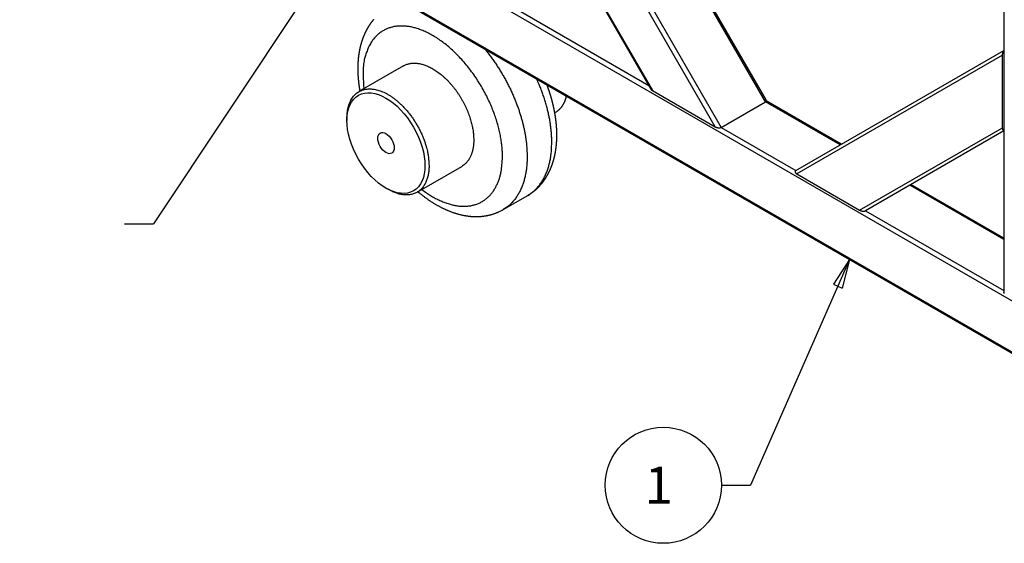
# Model space of a CAD drawing. Extents: x 0.8 to 33.8, y 0.5 to 21.5.
# Drawn here: x 6.9 to 11.2, y 8.9 to 11.2 of the extents above; entities that cross this region are included whole.
import ezdxf

# ---------------------------------------------------------------- set-up
doc = ezdxf.new("R2010")
doc.units = 0
doc.header["$MEASUREMENT"] = 0
doc.linetypes.add('HIDDENNEW0', pattern=[0.1875, 0.0625, -0.0625, 0.0625])
for name, color, linetype in [('DIM', 2, 'CONTINUOUS'), ('OBJ', 7, 'HIDDENNEW0'), ('READLINE', 1, 'CONTINUOUS')]:
    doc.layers.add(name, color=color, linetype=linetype)
doc.styles.get("Standard").update_dxf_attribs({"font": 'monotxt.shx'})
doc.dimstyles.new('DSTYLE5', dxfattribs={"dimtxt": 1.25, "dimasz": 0.125, "dimexe": 0.125, "dimexo": 0.0625, "dimgap": 0.0625, "dimtad": 0, "dimtih": 1, "dimtoh": 1, "dimdec": 3, "dimlfac": 10, "dimrnd": 0.001, "dimzin": 7, "dimdsep": 46, "dimtxsty": 'Standard', "dimcen": 0.09, "dimse1": 1, "dimadec": 0, "dimazin": 0, "dimtp": 0.005, "dimtm": 0.005, "dimtfac": 1, "dimtdec": 3, "dimtofl": 0, "dimtmove": 2, "dimatfit": 3, "dimfxl": 0, "dimtolj": 1, "dimtzin": 0, "dimarcsym": 0})

# ---------------------------------------------------------------- blocks, each defined once
blk = doc.blocks.new('*D28')
at = {"layer": 'DIM', "color": 2, "linetype": 'Continuous'}
for p in [(8.842, 12.3343), (7.3655, 10.3018)]:
    blk.add_line(p, (7.4905, 10.3018), dxfattribs=at)
blk = doc.blocks.new('*E45')
at = {"layer": 'OBJ', "color": 7, "linetype": 'Continuous'}
blk.add_circle((0, 0), 1, dxfattribs=at)
blk = doc.blocks.new('*E46')
at = {"layer": 'OBJ', "color": 7, "linetype": 'Continuous'}
blk.add_circle((0, 0), 1, dxfattribs=at)
blk = doc.blocks.new('*D203')
at = {"layer": 'DIM', "color": 2, "linetype": 'Continuous'}
for p in [(9.1523, 13.1604), (6.4705, 11.1768)]:
    blk.add_line(p, (6.5955, 11.1768), dxfattribs=at)
blk.add_circle((6.2205, 11.1768), 0.25, dxfattribs=at)
at = {"layer": 'READLINE', "color": 2, "linetype": 'Continuous'}
blk.add_circle((9.1523, 13.1604), 0.0208, dxfattribs=at)
at = {"layer": 'DIM', "color": 2, "linetype": 'Continuous'}
blk.add_text('8', height=0.16, dxfattribs=at).set_placement((6.1405, 11.0968))
blk = doc.blocks.new('*D206')
at = {"layer": 'DIM', "color": 2, "linetype": 'Continuous'}
for p, q in [((10.4864, 10.1481), (10.0596, 9.1768)), ((10.4864, 10.1481), (10.4171, 10.042)), ((10.4864, 10.1481), (10.4552, 10.0253)), ((10.4171, 10.042), (10.4552, 10.0253)), ((9.9346, 9.1768), (10.0596, 9.1768))]:
    blk.add_line(p, q, dxfattribs=at)
blk.add_circle((9.6846, 9.1768), 0.25, dxfattribs=at)
blk.add_text('1', height=0.16, dxfattribs=at).set_placement((9.6046, 9.0968))

msp = doc.modelspace()

# ---------------------------------------------------------------- linework, layer by layer
at = {"layer": 'OBJ', "color": 7, "linetype": 'Continuous'}
for p, q in [((11.35686, 9.87108), (4.78607, 13.66472)), ((4.78607, 13.44427), (11.35686, 9.65062)), ((4.78918, 13.4374), (11.35997, 9.64375)), ((10.12447, 10.82755), (9.22447, 12.38639)), ((10.12678, 10.83621), (9.23313, 12.38406)), ((9.90794, 10.71986), (9.02294, 12.25272)), ((9.03355, 12.27617), (9.93355, 10.71732)), ((9.02294, 11.94095), (9.63794, 10.87574)), ((9.02488, 11.93209), (9.63123, 10.88186)), ((11.15094, 11.48929), (11.15094, 10.0058)), ((9.03355, 11.23694), (9.62257, 10.89687)), ((10.25534, 10.53154), (11.15094, 11.04861)), ((11.14473, 11.02771), (10.25973, 10.51675)), ((11.14473, 10.71594), (11.14473, 11.02771)), ((8.56695, 10.98216), (8.37471, 10.87116)), ((9.63794, 10.87574), (9.90794, 10.71986)), ((9.93355, 10.71732), (10.12447, 10.82755)), ((10.44625, 10.64176), (10.12447, 10.82755)), ((10.45065, 10.6443), (10.12751, 10.83086)), ((9.21757, 10.78044), (9.22133, 10.78261)), ((8.32293, 10.75672), (8.32293, 10.74651)), ((9.93355, 10.71732), (10.25534, 10.53154)), ((10.52973, 10.36087), (11.14473, 10.71594)), ((11.15094, 10.7022), (10.55534, 10.35833)), ((8.62471, 10.43815), (8.81695, 10.54914)), ((10.25973, 10.51675), (10.52973, 10.36087)), ((11.15094, 10.23491), (10.74625, 10.46856)), ((11.15094, 10.23999), (10.75065, 10.4711)), ((8.49087, 10.45564), (8.49971, 10.45053)), ((8.99499, 10.36325), (9.10105, 10.42449)), ((10.55534, 10.35833), (11.15094, 10.01446))]:
    msp.add_line(p, q, dxfattribs=at)
for points in [[(8.43769, 11.18158, 0.0015722), (8.43673, 11.18046, 0.0015684), (8.43578, 11.17933, 0.0015649), (8.43483, 11.17819, 0.0015612), (8.43389, 11.17705, 0.0015578), (8.43296, 11.1759, 0.0015542), (8.43203, 11.17474, 0.0015508), (8.43111, 11.17358, 0.0015469), (8.4302, 11.17241, 0.0015429), (8.42929, 11.17124, 0.0015382), (8.4284, 11.17006, 0.0015339), (8.4275, 11.16887, 0.0015294), (8.42662, 11.16768, 0.0015252), (8.42574, 11.16648, 0.0015207), (8.42487, 11.16527, 0.0015165), (8.424, 11.16406, 0.001512), (8.42315, 11.16285, 0.0015079), (8.42229, 11.16162, 0.0015035), (8.42145, 11.1604, 0.0014994), (8.42061, 11.15916, 0.0014951), (8.41978, 11.15792, 0.0014905), (8.41896, 11.15668, 0.0014851), (8.41814, 11.15543, 0.00148), (8.41734, 11.15417, 0.0014745), (8.41653, 11.15291, 0.0014694), (8.41574, 11.15164, 0.0014639), (8.41495, 11.15037, 0.0014587), (8.41417, 11.14909, 0.0014532), (8.41339, 11.14781, 0.001448), (8.41263, 11.14652, 0.0014425), (8.41187, 11.14522, 0.0014373), (8.41111, 11.14392, 0.0014318), (8.41037, 11.14262, 0.0014266), (8.40963, 11.14131, 0.0014212), (8.40889, 11.13999, 0.001416), (8.40817, 11.13867, 0.0014105), (8.40745, 11.13735, 0.0014053), (8.40674, 11.13602, 0.0013998), (8.40603, 11.13468, 0.0013946), (8.40533, 11.13334, 0.0013892), (8.40464, 11.13199, 0.001384), (8.40396, 11.13064, 0.0013786), (8.40328, 11.12929, 0.0013734), (8.40261, 11.12793, 0.0013681), (8.40195, 11.12656, 0.0013629), (8.40129, 11.12519, 0.0013576), (8.40064, 11.12382, 0.0013525), (8.4, 11.12244, 0.0013471), (8.39936, 11.12105, 0.0013421), (8.39873, 11.11966, 0.0013368), (8.39811, 11.11827, 0.0013317), (8.3975, 11.11687, 0.0013265), (8.39689, 11.11547, 0.0013215), (8.39629, 11.11406, 0.0013163), (8.39569, 11.11265, 0.0013113), (8.39511, 11.11124, 0.0013061), (8.39452, 11.10981, 0.0013012), (8.39395, 11.10839, 0.0012961), (8.39338, 11.10696, 0.0012912), (8.39282, 11.10553, 0.0012862), (8.39227, 11.10409, 0.0012813), (8.39172, 11.10265, 0.0012763), (8.39118, 11.1012, 0.0012716), (8.39065, 11.09975, 0.0012666), (8.39013, 11.0983, 0.0012617), (8.38961, 11.09684, 0.0012563), (8.38909, 11.09538, 0.0012511), (8.38859, 11.09391, 0.0012457), (8.38809, 11.09244, 0.0012406), (8.3876, 11.09096, 0.0012352), (8.38711, 11.08948, 0.00123), (8.38664, 11.088, 0.0012246), (8.38616, 11.08651, 0.0012195), (8.3857, 11.08502, 0.0012141), (8.38524, 11.08353, 0.0012089), (8.38479, 11.08203, 0.0012036), (8.38435, 11.08053, 0.0011984), (8.38391, 11.07902, 0.0011931), (8.38348, 11.07751, 0.001188), (8.38305, 11.076, 0.0011827), (8.38264, 11.07448, 0.0011776), (8.38223, 11.07296, 0.0011723), (8.38182, 11.07143, 0.0011672), (8.38142, 11.06991, 0.0011619), (8.38103, 11.06837, 0.0011568), (8.38065, 11.06684, 0.0011516), (8.38027, 11.0653, 0.0011465), (8.3799, 11.06376, 0.0011413), (8.37954, 11.06221, 0.0011363), (8.37918, 11.06066, 0.0011311), (8.37883, 11.05911, 0.0011262), (8.37848, 11.05755, 0.001121), (8.37815, 11.05599, 0.0011161), (8.37782, 11.05442, 0.0011109), (8.37749, 11.05285, 0.001106), (8.37717, 11.05129, 0.0011011), (8.37686, 11.04971, 0.0010964), (8.37656, 11.04813, 0.0010919), (8.37626, 11.04655, 0.0010874), (8.37597, 11.04497, 0.0010829), (8.37568, 11.04338, 0.0010784), (8.3754, 11.04179, 0.0010739), (8.37513, 11.0402, 0.0010695), (8.37486, 11.0386, 0.001065), (8.3746, 11.037, 0.0010607), (8.37435, 11.03539, 0.0010562), (8.37411, 11.03379, 0.0010519), (8.37387, 11.03218, 0.0010474), (8.37363, 11.03056, 0.0010431), (8.37341, 11.02895, 0.0010387), (8.37318, 11.02733, 0.0010345), (8.37297, 11.02571, 0.0010301), (8.37276, 11.02408, 0.0010259), (8.37256, 11.02245, 0.0010216), (8.37237, 11.02082, 0.0010173), (8.37218, 11.01919, 0.0010131), (8.372, 11.01755, 0.0010089), (8.37182, 11.01591, 0.0010047), (8.37165, 11.01426, 0.0010005), (8.37149, 11.01262, 0.0009964), (8.37133, 11.01097, 0.0009923), (8.37118, 11.00932, 0.0009881), (8.37104, 11.00766, 0.000984), (8.3709, 11.006, 0.00098), (8.37077, 11.00434, 0.0009759), (8.37064, 11.00268, 0.0009719), (8.37053, 11.00101, 0.0009679), (8.37041, 10.99934, 0.0009639), (8.37031, 10.99767, 0.0009599), (8.37021, 10.996, 0.000956), (8.37011, 10.99432, 0.0009521), (8.37003, 10.99264, 0.0009482), (8.36995, 10.99096, 0.0009443), (8.36987, 10.98928, 0.0009404), (8.3698, 10.98759, 0.0009366), (8.36974, 10.9859, 0.0009328), (8.36969, 10.98421, 0.000929), (8.36964, 10.98251, 0.0009253), (8.36959, 10.98081, 0.0009215), (8.36956, 10.97911, 0.0009178), (8.36953, 10.97741, 0.0009141), (8.3695, 10.97571, 0.0009105), (8.36948, 10.974, 0.0009068), (8.36947, 10.97229, 0.0009032), (8.36947, 10.97058, 0.0008996), (8.36947, 10.96886, 0.000896), (8.36947, 10.96714, 0.0008925), (8.36949, 10.96542, 0.0008889), (8.3695, 10.9637, 0.0008854), (8.36953, 10.96198, 0.0008819), (8.36956, 10.96025, 0.0008785), (8.3696, 10.95852, 0.0008751), (8.36964, 10.95679, 0.0008717), (8.36969, 10.95506, 0.0008683), (8.36975, 10.95333, 0.0008649), (8.36981, 10.95159, 0.0008616), (8.36988, 10.94985, 0.0008583), (8.36995, 10.94811, 0.0008549), (8.37003, 10.94636, 0.0008517), (8.37011, 10.94462, 0.0008486), (8.37021, 10.94287, 0.0008455), (8.37031, 10.94112, 0.0008426), (8.37041, 10.93937, 0.0008396), (8.37052, 10.93761, 0.0008367), (8.37064, 10.93586, 0.0008338), (8.37076, 10.9341, 0.0008309), (8.37089, 10.93234, 0.0008281), (8.37102, 10.93058, 0.0008252), (8.37116, 10.92882, 0.0008224), (8.37131, 10.92705, 0.0008197), (8.37146, 10.92528, 0.0008169), (8.37162, 10.92351, 0.0008142), (8.37178, 10.92174, 0.0008115), (8.37195, 10.91997, 0.0008088), (8.37213, 10.9182, 0.0008062), (8.37231, 10.91642, 0.0008036), (8.3725, 10.91464, 0.000801), (8.3727, 10.91286, 0.0007984), (8.3729, 10.91108, 0.0007959), (8.3731, 10.9093, 0.0007935), (8.37331, 10.90751, 0.0007908), (8.37353, 10.90573, 0.000788), (8.37376, 10.90394, 0.000786), (8.37399, 10.90215, 0.000785), (8.37422, 10.90036, 0.0007807), (8.37446, 10.89857, 0.0007736), (8.37471, 10.89678, 0.0007779), (8.37497, 10.89498, 0.0007912), (8.37523, 10.89318, 0.0007665), (8.37549, 10.89138, 0.0007138), (8.37576, 10.8896, 0.0007854), (8.37604, 10.88779, 0.0009328), (8.37633, 10.88593, 0.0007062), (8.37661, 10.88418, 0.0002429), (8.37687, 10.8826, 0.000992), (8.37721, 10.88057, 0.0016971), (8.37775, 10.87744, 0.0008263), (8.37847, 10.87333, 0.0004372)], [(8.99247, 10.59215), (8.99204, 10.61157, 0.0132109), (8.99059, 10.63203, 0.0114313), (8.98809, 10.65358, 0.0106279), (8.98451, 10.67611, 0.0108706), (8.97969, 10.69961, 0.010704), (8.97364, 10.72394, 0.0105203), (8.96625, 10.74902, 0.0102851), (8.95754, 10.7747, 0.0102592), (8.94743, 10.80085, 0.0101341), (8.93599, 10.82727, 0.0101396), (8.92316, 10.8538, 0.0100947), (8.90907, 10.88023, 0.0101706), (8.8937, 10.90634, 0.0102253), (8.8772, 10.93194, 0.0103718), (8.85964, 10.95678, 0.0105349), (8.84117, 10.98071, 0.0107626), (8.82191, 11.00349, 0.0110473), (8.80203, 11.02499, 0.0113648), (8.78169, 11.045, 0.0117842), (8.76105, 11.06347, 0.0122014), (8.74028, 11.08022, 0.0127655), (8.71954, 11.09527, 0.013283), (8.69898, 11.10849, 0.0140005), (8.67873, 11.11996, 0.0146255), (8.65894, 11.1296, 0.0154636), (8.6397, 11.13754, 0.016115), (8.62113, 11.14376, 0.017099), (8.60327, 11.14841, 0.017884), (8.58619, 11.1515, 0.0186684), (8.56998, 11.15321, 0.0189913), (8.55472, 11.15359, 0.0202396), (8.54013, 11.15278, 0.020671), (8.52595, 11.15075, 0.0216194), (8.512, 11.14746, 0.0234856), (8.4982, 11.14275, 0.0243469), (8.48467, 11.13658, 0.025688), (8.4716, 11.12882, 0.026775), (8.45907, 11.11943, 0.0278673), (8.44724, 11.10827, 0.0266914), (8.4362, 11.09552, 0.0245542), (8.42611, 11.08115, 0.0262657), (8.41711, 11.06468, 0.0298841), (8.40937, 11.04588, 0.0208467), (8.4028, 11.02712, 0.0068569), (8.39748, 11.00923, 0.0273539), (8.39407, 10.98352, 0.0408203), (8.39335, 10.9408, 0.0174603), (8.39511, 10.88294, 0.0085252)], [(8.9161, 11.05472), (8.92807, 11.0398, -0.0058254), (8.93974, 11.02455, -0.0058031), (8.95111, 11.00895, -0.0057329), (8.96215, 10.99305, -0.0056691), (8.97282, 10.9769, -0.0056245), (8.98312, 10.96054, -0.0055749), (8.99301, 10.944, -0.0055416), (9.0025, 10.92732, -0.0055069), (9.01155, 10.91054, -0.0054928), (9.02017, 10.89371, -0.0054687), (9.02833, 10.87685, -0.0054682), (9.03603, 10.86001, -0.0054531), (9.04326, 10.84323, -0.0054708), (9.05003, 10.82653, -0.0054745), (9.05633, 10.80995, -0.0054938), (9.06216, 10.79352, -0.005475), (9.06751, 10.77729, -0.0055514), (9.07241, 10.76124, -0.0056541), (9.07685, 10.74541, -0.0055861), (9.08085, 10.72989, -0.0053083), (9.08439, 10.71472, -0.005801), (9.08752, 10.69965, -0.0067927), (9.09022, 10.6846, -0.0054719), (9.09251, 10.67066, -0.0023892), (9.09437, 10.65821, -0.0073754), (9.09594, 10.64303, -0.0129169), (9.09733, 10.62072, -0.0069122), (9.09854, 10.59215, -0.0039096)], [(11.14473, 11.02771), (11.14473, 11.02826, -0.0051514), (11.14475, 11.02882, -0.0047701), (11.14478, 11.0294, -0.0046164), (11.14482, 11.03, -0.0047237), (11.14487, 11.03061, -0.004731), (11.14494, 11.03123, -0.0047284), (11.14501, 11.03187, -0.0047094), (11.14511, 11.03251, -0.0047444), (11.14522, 11.03317, -0.0047469), (11.14534, 11.03384, -0.004786), (11.14547, 11.03452, -0.0047983), (11.14563, 11.03521, -0.0048471), (11.1458, 11.0359, -0.0048799), (11.14598, 11.0366, -0.0049533), (11.14618, 11.0373, -0.0049859), (11.1464, 11.03801, -0.005032), (11.14663, 11.03871, -0.0051428), (11.14688, 11.03941, -0.0053486), (11.14715, 11.04012, -0.005279), (11.14743, 11.04081, -0.0050257), (11.14772, 11.04149, -0.0056666), (11.14803, 11.04217, -0.0069467), (11.14837, 11.04286, -0.0054084), (11.14869, 11.0435, -0.0018895), (11.14899, 11.04407, -0.0078892), (11.1494, 11.04476, -0.0144062), (11.15006, 11.04577, -0.0074535), (11.15094, 11.04706, -0.0040291)], [(8.56695, 10.98216), (8.57266, 10.98514, -0.0173815), (8.57846, 10.98768, -0.0185768), (8.58437, 10.98973, -0.0184781), (8.59035, 10.99135, -0.0171687), (8.59635, 10.99254, -0.0164583), (8.60242, 10.99335, -0.0155619), (8.60859, 10.99378, -0.0151328), (8.61497, 10.99385, -0.0148701), (8.62166, 10.99352, -0.0141984), (8.62862, 10.99279, -0.0140985), (8.63584, 10.99161, -0.0137372), (8.6433, 10.98998, -0.0133387), (8.65102, 10.98785, -0.01281), (8.65895, 10.98524, -0.0124648), (8.6671, 10.98209, -0.0119759), (8.67543, 10.97842, -0.0116004), (8.68393, 10.97419, -0.0111289), (8.69257, 10.96941, -0.0107801), (8.70133, 10.96407, -0.0103567), (8.71016, 10.95817, -0.0100375), (8.71905, 10.95171, -0.0096675), (8.72795, 10.94472, -0.0093872), (8.73682, 10.93718, -0.0090746), (8.74564, 10.92914, -0.0088346), (8.75436, 10.92059, -0.0085786), (8.76295, 10.9116, -0.0083785), (8.77136, 10.90216, -0.0081766), (8.77957, 10.89235, -0.0080141), (8.78754, 10.88217, -0.0078632), (8.79523, 10.87168, -0.0077369), (8.80262, 10.86093, -0.0076319), (8.80967, 10.84996, -0.0075351), (8.81636, 10.83882, -0.0074777), (8.82269, 10.82756, -0.007422), (8.82861, 10.81623, -0.0073897), (8.83413, 10.80487, -0.0073223), (8.83922, 10.79354, -0.0073813), (8.8439, 10.78225, -0.0074773), (8.84814, 10.77106, -0.007379), (8.85196, 10.76005, -0.0070203), (8.85535, 10.74926, -0.0076273), (8.85834, 10.73855, -0.0088593), (8.86092, 10.72788, -0.0072388), (8.86309, 10.718, -0.0033553), (8.86484, 10.70918, -0.0096208), (8.86632, 10.69857, -0.0168867), (8.86762, 10.68318, -0.0092939), (8.86873, 10.66359, -0.00536)], [(9.20461, 10.65338), (9.20455, 10.66073, 0.0040099), (9.20438, 10.66822, 0.0038123), (9.20408, 10.67585, 0.003718), (9.20367, 10.68361, 0.0037438), (9.20313, 10.69152, 0.003721), (9.20246, 10.69955, 0.003693), (9.20165, 10.70773, 0.0036544), (9.20071, 10.71603, 0.0036405), (9.19963, 10.72447, 0.0036082), (9.19841, 10.73303, 0.0035929), (9.19704, 10.74172, 0.0035604), (9.19553, 10.75053, 0.0035444), (9.19386, 10.75946, 0.0035182), (9.19204, 10.76851, 0.0035126), (9.19006, 10.77767, 0.0034753), (9.18792, 10.78694, 0.0034404), (9.18562, 10.79631, 0.0034498), (9.18316, 10.80579, 0.0035167), (9.18052, 10.81538, 0.0033835), (9.17773, 10.82502, 0.0031342), (9.1748, 10.83469, 0.0034722), (9.17162, 10.8446, 0.0041672), (9.16817, 10.85482, 0.0030893), (9.16483, 10.86446, 0.0009523), (9.16173, 10.87322, 0.0044445), (9.15735, 10.88457, 0.0076106), (9.1501, 10.90217, 0.0036198), (9.14029, 10.92528, 0.0018753)], [(9.22657, 10.684), (9.22657, 10.68486, 0.0004806), (9.22657, 10.68571, 0.0004907), (9.22656, 10.68657, 0.0004804), (9.22656, 10.68743, 0.0004466), (9.22655, 10.68829, 0.0004347), (9.22654, 10.68915, 0.0004423), (9.22653, 10.69, 0.0004442), (9.22652, 10.69087, 0.000441), (9.22651, 10.69173, 0.0004396), (9.22649, 10.69259, 0.0004396), (9.22648, 10.69345, 0.000439), (9.22646, 10.69431, 0.0004378), (9.22644, 10.69518, 0.0004368), (9.22642, 10.69604, 0.000436), (9.2264, 10.6969, 0.0004351), (9.22638, 10.69777, 0.0004342), (9.22635, 10.69863, 0.0004334), (9.22632, 10.6995, 0.0004328), (9.22629, 10.70036, 0.0004322), (9.22626, 10.70123, 0.0004315), (9.22623, 10.7021, 0.0004307), (9.2262, 10.70297, 0.0004298), (9.22617, 10.70384, 0.0004289), (9.22613, 10.70471, 0.0004281), (9.22609, 10.70557, 0.0004272), (9.22605, 10.70645, 0.0004264), (9.22601, 10.70731, 0.0004256), (9.22597, 10.70819, 0.0004247), (9.22593, 10.70906, 0.0004239), (9.22588, 10.70993, 0.000423), (9.22584, 10.7108, 0.0004222), (9.22579, 10.71168, 0.0004214), (9.22574, 10.71255, 0.0004207), (9.22569, 10.71342, 0.0004201), (9.22563, 10.7143, 0.0004194), (9.22558, 10.71517, 0.0004187), (9.22552, 10.71605, 0.0004181), (9.22547, 10.71692, 0.0004174), (9.22541, 10.7178, 0.0004168), (9.22535, 10.71868, 0.0004161), (9.22529, 10.71956, 0.0004154), (9.22522, 10.72043, 0.0004146), (9.22516, 10.72131, 0.0004139), (9.22509, 10.72219, 0.0004131), (9.22503, 10.72307, 0.0004123), (9.22496, 10.72395, 0.0004115), (9.22489, 10.72483, 0.0004107), (9.22481, 10.72571, 0.00041), (9.22474, 10.72659, 0.0004092), (9.22466, 10.72748, 0.0004084), (9.22459, 10.72836, 0.0004077), (9.22451, 10.72924, 0.0004069), (9.22443, 10.73012, 0.0004061), (9.22435, 10.73101, 0.0004054), (9.22427, 10.73189, 0.0004046), (9.22418, 10.73278, 0.0004039), (9.2241, 10.73366, 0.0004031), (9.22401, 10.73455, 0.0004024), (9.22392, 10.73543, 0.0004017), (9.22383, 10.73632, 0.0004011), (9.22374, 10.7372, 0.0004005), (9.22365, 10.73809, 0.0003999), (9.22355, 10.73898, 0.0003993), (9.22346, 10.73987, 0.0003987), (9.22336, 10.74076, 0.0003981), (9.22326, 10.74164, 0.0003975), (9.22316, 10.74253, 0.0003969), (9.22306, 10.74342, 0.0003963), (9.22295, 10.74431, 0.0003957), (9.22285, 10.7452, 0.0003951), (9.22274, 10.74609, 0.0003945), (9.22263, 10.74699, 0.000394), (9.22252, 10.74788, 0.0003934), (9.22241, 10.74877, 0.0003928), (9.2223, 10.74966, 0.0003922), (9.22219, 10.75055, 0.0003917), (9.22207, 10.75145, 0.0003911), (9.22195, 10.75234, 0.0003905), (9.22184, 10.75324, 0.00039), (9.22172, 10.75413, 0.0003894), (9.2216, 10.75502, 0.0003888), (9.22147, 10.75592, 0.0003881), (9.22135, 10.75681, 0.0003874), (9.22122, 10.75771, 0.0003867), (9.2211, 10.75861, 0.000386), (9.22097, 10.7595, 0.0003852), (9.22084, 10.7604, 0.0003845), (9.22071, 10.7613, 0.0003838), (9.22057, 10.76219, 0.0003831), (9.22044, 10.76309, 0.0003824), (9.2203, 10.76399, 0.0003817), (9.22017, 10.76489, 0.000381), (9.22003, 10.76579, 0.0003803), (9.21989, 10.76669, 0.0003796), (9.21974, 10.76759, 0.0003789), (9.2196, 10.76849, 0.0003783), (9.21946, 10.76939, 0.0003776), (9.21931, 10.77029, 0.0003769), (9.21916, 10.77119, 0.0003763), (9.21901, 10.77209, 0.0003756), (9.21886, 10.77299, 0.0003749), (9.21871, 10.77389, 0.0003743), (9.21856, 10.77479, 0.0003737), (9.2184, 10.7757, 0.000373), (9.21825, 10.7766, 0.0003725), (9.21809, 10.7775, 0.0003721), (9.21793, 10.7784, 0.0003717), (9.21777, 10.77931, 0.0003712), (9.21761, 10.78021, 0.0003708), (9.21744, 10.78111, 0.0003704), (9.21728, 10.78202, 0.00037), (9.21711, 10.78292, 0.0003696), (9.21695, 10.78383, 0.0003691), (9.21678, 10.78473, 0.0003687), (9.21661, 10.78564, 0.0003683), (9.21643, 10.78654, 0.0003679), (9.21626, 10.78745, 0.0003675), (9.21609, 10.78836, 0.0003671), (9.21591, 10.78926, 0.0003667), (9.21573, 10.79017, 0.0003663), (9.21555, 10.79108, 0.0003658), (9.21537, 10.79198, 0.0003654), (9.21519, 10.79289, 0.000365), (9.21501, 10.7938, 0.0003646), (9.21482, 10.79471, 0.0003642), (9.21463, 10.79561, 0.0003639), (9.21445, 10.79652, 0.0003634), (9.21426, 10.79743, 0.000363), (9.21407, 10.79834, 0.0003625), (9.21387, 10.79925, 0.0003619), (9.21368, 10.80016, 0.0003614), (9.21349, 10.80107, 0.0003608), (9.21329, 10.80198, 0.0003603), (9.21309, 10.80289, 0.0003598), (9.21289, 10.8038, 0.0003593), (9.21269, 10.80471, 0.0003587), (9.21249, 10.80562, 0.0003582), (9.21229, 10.80653, 0.0003577), (9.21208, 10.80744, 0.0003572), (9.21187, 10.80835, 0.0003567), (9.21167, 10.80926, 0.0003562), (9.21146, 10.81017, 0.0003557), (9.21125, 10.81109, 0.0003552), (9.21103, 10.812, 0.0003547), (9.21082, 10.81291, 0.0003542), (9.21061, 10.81382, 0.0003537), (9.21039, 10.81473, 0.0003532), (9.21017, 10.81565, 0.0003528), (9.20995, 10.81656, 0.0003523), (9.20973, 10.81747, 0.0003518), (9.20951, 10.81838, 0.0003513), (9.20929, 10.8193, 0.0003509), (9.20906, 10.82021, 0.0003504), (9.20884, 10.82113, 0.0003499), (9.20861, 10.82204, 0.0003495), (9.20838, 10.82295, 0.000349), (9.20815, 10.82387, 0.0003486), (9.20792, 10.82478, 0.0003481), (9.20769, 10.8257, 0.0003477), (9.20745, 10.82661, 0.0003473), (9.20721, 10.82752, 0.0003468), (9.20698, 10.82844, 0.0003464), (9.20674, 10.82935, 0.000346), (9.2065, 10.83027, 0.0003455), (9.20626, 10.83118, 0.0003451), (9.20601, 10.8321, 0.0003447), (9.20577, 10.83301, 0.0003443), (9.20552, 10.83393, 0.0003439), (9.20528, 10.83485, 0.0003434), (9.20503, 10.83576, 0.000343), (9.20478, 10.83668, 0.0003426), (9.20453, 10.83759, 0.0003422), (9.20428, 10.83851, 0.0003418), (9.20402, 10.83942, 0.0003414), (9.20377, 10.84034, 0.000341), (9.20351, 10.84126, 0.0003407), (9.20325, 10.84217, 0.0003403), (9.20299, 10.84309, 0.0003399), (9.20273, 10.844, 0.0003395), (9.20247, 10.84492, 0.0003391), (9.20221, 10.84584, 0.0003388), (9.20194, 10.84675, 0.0003384), (9.20167, 10.84767, 0.000338), (9.20141, 10.84859, 0.0003377), (9.20114, 10.8495, 0.0003373), (9.20087, 10.85042, 0.0003369), (9.2006, 10.85134, 0.0003366), (9.20032, 10.85225, 0.0003362), (9.20005, 10.85317, 0.0003359), (9.19977, 10.85409, 0.0003355), (9.1995, 10.855, 0.0003352), (9.19922, 10.85592, 0.0003349), (9.19894, 10.85684, 0.0003345), (9.19866, 10.85775, 0.0003342), (9.19837, 10.85867, 0.0003339), (9.19809, 10.85959, 0.0003335), (9.1978, 10.8605, 0.0003332), (9.19752, 10.86142, 0.0003329), (9.19723, 10.86234, 0.0003326), (9.19694, 10.86326, 0.0003323), (9.19665, 10.86417, 0.0003319), (9.19636, 10.86509, 0.0003316), (9.19606, 10.86601, 0.0003313), (9.19577, 10.86692, 0.000331), (9.19547, 10.86784, 0.0003307), (9.19518, 10.86876, 0.0003304), (9.19488, 10.86967, 0.0003301), (9.19458, 10.87059, 0.0003298), (9.19428, 10.87151, 0.0003296), (9.19397, 10.87242, 0.0003293), (9.19367, 10.87334, 0.000329), (9.19336, 10.87426, 0.0003287), (9.19306, 10.87517, 0.0003284), (9.19275, 10.87609, 0.0003281), (9.19244, 10.87701, 0.0003278), (9.19213, 10.87792, 0.0003275), (9.19182, 10.87884, 0.0003272), (9.19151, 10.87976, 0.0003269), (9.19119, 10.88067, 0.0003267), (9.19087, 10.88159, 0.0003264), (9.19056, 10.8825, 0.0003261), (9.19024, 10.88342, 0.0003256), (9.18992, 10.88434, 0.0003256), (9.1896, 10.88525, 0.0003259), (9.18928, 10.88617, 0.0003248), (9.18895, 10.88708, 0.0003226), (9.18863, 10.888, 0.0003251), (9.1883, 10.88891, 0.0003314), (9.18797, 10.88983, 0.0003218), (9.18764, 10.89074, 0.0003002), (9.18732, 10.89165, 0.0003311), (9.18698, 10.89257, 0.0003943), (9.18664, 10.89352, 0.0002991), (9.18631, 10.8944, 0.0001027), (9.18602, 10.8952, 0.0004214), (9.18564, 10.89623, 0.0007241), (9.18505, 10.89781, 0.0003537), (9.18428, 10.89989, 0.0001873)], [(8.32293, 10.75672), (8.32337, 10.77063, -0.0150018), (8.32462, 10.78389, -0.0165937), (8.32671, 10.79649, -0.0178902), (8.32959, 10.80838, -0.0190903), (8.33324, 10.81942, -0.020576), (8.33757, 10.82961, -0.0218298), (8.34257, 10.83887, -0.0232174), (8.34815, 10.84723, -0.0242427), (8.35426, 10.85463, -0.0252897), (8.36081, 10.86112, -0.0257026), (8.36776, 10.86667, -0.0260308), (8.37502, 10.87134, -0.0256308), (8.38255, 10.87514, -0.0251547), (8.39025, 10.87814, -0.0240917), (8.39809, 10.88035, -0.0229381), (8.40602, 10.88185, -0.0210607), (8.41404, 10.88267, -0.0205388), (8.42235, 10.88286, -0.01979), (8.43117, 10.88237, -0.0184196), (8.44046, 10.88118, -0.0183357), (8.45019, 10.87919, -0.0176935), (8.46033, 10.87639, -0.0169616), (8.47087, 10.87269, -0.0160395), (8.48174, 10.8681, -0.0154408), (8.49291, 10.86255, -0.0146338), (8.50431, 10.85605, -0.0140258), (8.51589, 10.84857, -0.0133066), (8.52756, 10.84015, -0.0127864), (8.53925, 10.83077, -0.0121993), (8.55088, 10.8205, -0.0117663), (8.56236, 10.80935, -0.0113069), (8.57361, 10.79742, -0.0109603), (8.58453, 10.78476, -0.0106308), (8.59507, 10.77148, -0.0103822), (8.60512, 10.75764, -0.0101462), (8.61465, 10.74339, -0.0099252), (8.62356, 10.7288, -0.0098598), (8.63183, 10.71399, -0.0098753), (8.6394, 10.69905, -0.0096667), (8.64628, 10.68416, -0.0091674), (8.6524, 10.66943, -0.0098567), (8.6578, 10.65471, -0.0113092), (8.66247, 10.64001, -0.0093506), (8.66641, 10.62635, -0.0046032), (8.66957, 10.61416, -0.0122139), (8.67222, 10.59965, -0.0214279), (8.67452, 10.57887, -0.0121696), (8.67648, 10.55259, -0.007165)], [(9.22133, 10.78261), (9.22372, 10.78405, 0.0082132), (9.22607, 10.78556, 0.0082897), (9.22835, 10.78715, 0.0082777), (9.23058, 10.78881, 0.008185), (9.23275, 10.79054, 0.0081091), (9.23487, 10.79234, 0.0080242), (9.23693, 10.79421, 0.0079342), (9.23893, 10.79615, 0.0078212), (9.24087, 10.79815, 0.0077112), (9.24276, 10.80021, 0.007584), (9.24458, 10.80234, 0.0074579), (9.24634, 10.80452, 0.0073133), (9.24805, 10.80676, 0.0071821), (9.24969, 10.80905, 0.0070424), (9.25128, 10.8114, 0.0068846), (9.2528, 10.8138, 0.0066932), (9.25427, 10.81624, 0.0065979), (9.25568, 10.81874, 0.0065552), (9.25703, 10.82128, 0.006241), (9.25831, 10.82385, 0.0057217), (9.25954, 10.82645, 0.0061134), (9.26071, 10.82913, 0.0070038), (9.26185, 10.83192, 0.0052734), (9.26288, 10.83455, 0.0019898), (9.26379, 10.83695, 0.0070239), (9.26483, 10.8401, 0.0114952), (9.26627, 10.84503, 0.0055366), (9.26805, 10.85152, 0.0029403)], [(9.63123, 10.88186), (9.63136, 10.88164, 0.0062769), (9.6315, 10.88142, 0.0060952), (9.63165, 10.8812, 0.0059088), (9.6318, 10.88098, 0.0057488), (9.63196, 10.88076, 0.0055841), (9.63213, 10.88054, 0.0054263), (9.63231, 10.88032, 0.0052687), (9.63249, 10.8801, 0.0051229), (9.63268, 10.87988, 0.004978), (9.63288, 10.87966, 0.0048419), (9.63308, 10.87945, 0.0047067), (9.63329, 10.87923, 0.0045778), (9.6335, 10.87902, 0.0044572), (9.63373, 10.87881, 0.0043466), (9.63395, 10.8786, 0.0042234), (9.63419, 10.87839, 0.004092), (9.63443, 10.87819, 0.004021), (9.63467, 10.87798, 0.0039933), (9.63492, 10.87778, 0.0037928), (9.63517, 10.87758, 0.0034737), (9.63543, 10.87739, 0.0037244), (9.6357, 10.87719, 0.0042919), (9.63597, 10.877, 0.0032203), (9.63624, 10.87681, 0.0011812), (9.63648, 10.87665, 0.0043433), (9.63679, 10.87644, 0.0071717), (9.63729, 10.87614, 0.0034569), (9.63794, 10.87574, 0.0018309)], [(10.12447, 10.82755), (10.12478, 10.82774, 0.0097883), (10.12509, 10.82794, 0.0100026), (10.12538, 10.82815, 0.0103809), (10.12566, 10.82836, 0.0110071), (10.12592, 10.82859, 0.011581), (10.12617, 10.82883, 0.0121082), (10.1264, 10.82907, 0.0126369), (10.12662, 10.82933, 0.0131831), (10.12682, 10.82959, 0.0136939), (10.12701, 10.82986, 0.014173), (10.12717, 10.83013, 0.0145936), (10.12732, 10.83042, 0.0149563), (10.12745, 10.83071, 0.0152555), (10.12756, 10.831, 0.0154914), (10.12766, 10.83131, 0.0155689), (10.12773, 10.83161, 0.0155029), (10.12778, 10.83193, 0.0155449), (10.12782, 10.83225, 0.0156603), (10.12783, 10.83257, 0.0149829), (10.12783, 10.83289, 0.0137541), (10.12781, 10.83322, 0.0146786), (10.12777, 10.83355, 0.0167334), (10.1277, 10.83389, 0.0123694), (10.12763, 10.83421, 0.0045502), (10.12755, 10.83451, 0.0162653), (10.12741, 10.83488, 0.0256849), (10.12716, 10.83546, 0.0118509), (10.12678, 10.83621, 0.0061314)], [(9.10105, 10.42449), (9.10235, 10.42525, 0.001708), (9.10365, 10.42602, 0.0017018), (9.10494, 10.42679, 0.0017071), (9.10623, 10.42758, 0.0017263), (9.10751, 10.42837, 0.0017322), (9.10878, 10.42918, 0.0017257), (9.11005, 10.42999, 0.0017254), (9.11132, 10.43081, 0.0017309), (9.11258, 10.43164, 0.0017313), (9.11383, 10.43248, 0.0017275), (9.11508, 10.43332, 0.0017241), (9.11632, 10.43418, 0.0017204), (9.11755, 10.43504, 0.0017187), (9.11878, 10.43591, 0.001718), (9.12001, 10.4368, 0.0017174), (9.12122, 10.43769, 0.0017166), (9.12243, 10.43858, 0.0017158), (9.12364, 10.43949, 0.0017148), (9.12484, 10.44041, 0.0017139), (9.12603, 10.44133, 0.0017131), (9.12722, 10.44226, 0.0017116), (9.1284, 10.4432, 0.0017096), (9.12957, 10.44415, 0.0017071), (9.13074, 10.4451, 0.0017039), (9.1319, 10.44607, 0.0017012), (9.13306, 10.44704, 0.0016985), (9.13421, 10.44802, 0.0016962), (9.13535, 10.44901, 0.0016937), (9.13649, 10.45001, 0.0016916), (9.13762, 10.45101, 0.0016894), (9.13874, 10.45203, 0.0016868), (9.13986, 10.45305, 0.0016832), (9.14096, 10.45408, 0.0016798), (9.14207, 10.45511, 0.0016761), (9.14316, 10.45616, 0.0016727), (9.14425, 10.45721, 0.001669), (9.14533, 10.45827, 0.0016656), (9.14641, 10.45933, 0.001662), (9.14748, 10.4604, 0.0016586), (9.14854, 10.46149, 0.0016549), (9.14959, 10.46257, 0.0016515), (9.15064, 10.46367, 0.0016479), (9.15168, 10.46477, 0.0016445), (9.15272, 10.46588, 0.0016409), (9.15374, 10.467, 0.0016376), (9.15476, 10.46812, 0.001634), (9.15578, 10.46926, 0.0016306), (9.15678, 10.47039, 0.0016271), (9.15778, 10.47154, 0.0016238), (9.15877, 10.47269, 0.0016203), (9.15976, 10.47385, 0.001617), (9.16074, 10.47502, 0.0016134), (9.16171, 10.47619, 0.0016092), (9.16267, 10.47737, 0.0016038), (9.16363, 10.47856, 0.0015988), (9.16458, 10.47975, 0.0015935), (9.16552, 10.48095, 0.0015886), (9.16645, 10.48216, 0.0015834), (9.16738, 10.48337, 0.0015785), (9.1683, 10.48459, 0.0015733), (9.16921, 10.48582, 0.0015685), (9.17012, 10.48705, 0.0015634), (9.17102, 10.48829, 0.0015587), (9.17191, 10.48954, 0.0015537), (9.17279, 10.49079, 0.001549), (9.17367, 10.49204, 0.0015441), (9.17454, 10.49331, 0.0015395), (9.1754, 10.49458, 0.0015346), (9.17625, 10.49585, 0.0015301), (9.1771, 10.49713, 0.0015253), (9.17794, 10.49842, 0.0015209), (9.17877, 10.49972, 0.0015163), (9.1796, 10.50101, 0.0015118), (9.18041, 10.50232, 0.0015068), (9.18122, 10.50363, 0.0015017), (9.18203, 10.50495, 0.0014958), (9.18282, 10.50627, 0.0014904), (9.18361, 10.5076, 0.0014846), (9.18439, 10.50893, 0.0014792), (9.18516, 10.51027, 0.0014733), (9.18593, 10.51161, 0.0014678), (9.18669, 10.51296, 0.001462), (9.18744, 10.51432, 0.0014565), (9.18818, 10.51568, 0.0014506), (9.18892, 10.51704, 0.0014451), (9.18965, 10.51841, 0.0014393), (9.19037, 10.51979, 0.0014337), (9.19108, 10.52117, 0.0014279), (9.19179, 10.52256, 0.0014223), (9.19249, 10.52395, 0.0014164), (9.19318, 10.52535, 0.0014109), (9.19387, 10.52675, 0.0014051), (9.19454, 10.52816, 0.0013995), (9.19522, 10.52957, 0.0013937), (9.19588, 10.53099, 0.0013881), (9.19653, 10.53241, 0.0013823), (9.19718, 10.53384, 0.0013768), (9.19782, 10.53527, 0.001371), (9.19846, 10.53671, 0.0013655), (9.19908, 10.53815, 0.0013597), (9.1997, 10.5396, 0.0013542), (9.20031, 10.54105, 0.0013485), (9.20092, 10.54251, 0.001343), (9.20152, 10.54397, 0.0013374), (9.20211, 10.54544, 0.0013319), (9.20269, 10.54691, 0.0013263), (9.20326, 10.54838, 0.0013209), (9.20383, 10.54986, 0.0013153), (9.20439, 10.55134, 0.0013099), (9.20495, 10.55283, 0.0013043), (9.2055, 10.55433, 0.001299), (9.20603, 10.55583, 0.0012935), (9.20657, 10.55733, 0.0012882), (9.20709, 10.55883, 0.0012827), (9.20761, 10.56034, 0.0012775), (9.20812, 10.56186, 0.0012721), (9.20862, 10.56338, 0.0012669), (9.20912, 10.5649, 0.0012615), (9.20961, 10.56643, 0.0012564), (9.21009, 10.56796, 0.0012511), (9.21057, 10.56949, 0.001246), (9.21103, 10.57104, 0.0012407), (9.21149, 10.57258, 0.0012356), (9.21195, 10.57413, 0.0012302), (9.21239, 10.57568, 0.0012249), (9.21283, 10.57723, 0.0012195), (9.21326, 10.57879, 0.0012143), (9.21369, 10.58036, 0.0012089), (9.21411, 10.58193, 0.0012037), (9.21452, 10.5835, 0.0011983), (9.21492, 10.58507, 0.0011931), (9.21532, 10.58665, 0.0011877), (9.21571, 10.58823, 0.0011825), (9.21609, 10.58982, 0.0011771), (9.21646, 10.59141, 0.0011719), (9.21683, 10.593, 0.0011666), (9.21719, 10.5946, 0.0011614), (9.21755, 10.5962, 0.0011561), (9.2179, 10.59781, 0.001151), (9.21824, 10.59942, 0.0011457), (9.21857, 10.60103, 0.0011406), (9.2189, 10.60265, 0.0011353), (9.21922, 10.60427, 0.0011302), (9.21953, 10.60589, 0.001125), (9.21983, 10.60752, 0.00112), (9.22013, 10.60915, 0.0011148), (9.22042, 10.61078, 0.0011097), (9.22071, 10.61242, 0.0011046), (9.22099, 10.61406, 0.0010996), (9.22126, 10.6157, 0.0010945), (9.22152, 10.61735, 0.0010895), (9.22178, 10.619, 0.0010844), (9.22203, 10.62065, 0.0010795), (9.22227, 10.62231, 0.0010745), (9.22251, 10.62397, 0.0010696), (9.22274, 10.62564, 0.0010646), (9.22296, 10.6273, 0.0010598), (9.22318, 10.62898, 0.0010548), (9.22339, 10.63065, 0.00105), (9.22359, 10.63232, 0.0010451), (9.22379, 10.63401, 0.0010404), (9.22398, 10.63569, 0.0010355), (9.22416, 10.63738, 0.0010308), (9.22434, 10.63907, 0.001026), (9.22451, 10.64076, 0.0010213), (9.22467, 10.64245, 0.0010166), (9.22483, 10.64415, 0.0010123), (9.22498, 10.64585, 0.0010084), (9.22512, 10.64756, 0.0010048), (9.22525, 10.64926, 0.0010013), (9.22538, 10.65098, 0.0009974), (9.2255, 10.65269, 0.0009933), (9.22562, 10.65441, 0.0009904), (9.22573, 10.65612, 0.0009886), (9.22583, 10.65785, 0.0009826), (9.22593, 10.65957, 0.0009732), (9.22602, 10.6613, 0.0009781), (9.2261, 10.66303, 0.0009942), (9.22618, 10.66477, 0.0009626), (9.22624, 10.6665, 0.000896), (9.22631, 10.66822, 0.0009853), (9.22636, 10.66998, 0.0011694), (9.22641, 10.67178, 0.0008848), (9.22645, 10.67347, 0.0003044), (9.22649, 10.675, 0.0012418), (9.22652, 10.67697, 0.0021225), (9.22655, 10.68001, 0.0010328), (9.22657, 10.684, 0.0005462)], [(9.90794, 10.71986), (9.90859, 10.71949, 0.0071377), (9.90928, 10.71913, 0.0064506), (9.91, 10.71878, 0.0061793), (9.91075, 10.71843, 0.0063807), (9.91154, 10.71809, 0.0064055), (9.91236, 10.71776, 0.0064169), (9.91321, 10.71744, 0.0064047), (9.91409, 10.71714, 0.0064926), (9.915, 10.71685, 0.0065311), (9.91593, 10.71659, 0.0066371), (9.91688, 10.71634, 0.0067099), (9.91785, 10.71612, 0.0068499), (9.91884, 10.71593, 0.0069761), (9.91983, 10.71576, 0.0071716), (9.92083, 10.71562, 0.0073336), (9.92184, 10.71551, 0.0075266), (9.92284, 10.71543, 0.0078276), (9.92383, 10.71539, 0.00827), (9.92481, 10.71537, 0.0083918), (9.92577, 10.71539, 0.0082311), (9.92671, 10.71545, 0.0093858), (9.92762, 10.71554, 0.0116216), (9.92852, 10.71567, 0.0096372), (9.92935, 10.71581, 0.0040583), (9.93009, 10.71596, 0.0140227), (9.93093, 10.71621, 0.0269548), (9.9321, 10.71667, 0.0153424), (9.93355, 10.71732, 0.0087743)], [(11.15094, 10.70376), (11.15054, 10.70384, -0.019924), (11.15015, 10.70396, -0.0200494), (11.14977, 10.7041, -0.0198423), (11.1494, 10.70428, -0.0195325), (11.14904, 10.70449, -0.0190415), (11.14869, 10.70472, -0.0183683), (11.14836, 10.70499, -0.0175875), (11.14803, 10.70528, -0.0167483), (11.14772, 10.70561, -0.0158671), (11.14743, 10.70595, -0.0149629), (11.14715, 10.70632, -0.0140753), (11.14688, 10.70672, -0.0132001), (11.14663, 10.70713, -0.0123906), (11.1464, 10.70757, -0.0116141), (11.14618, 10.70802, -0.0108768), (11.14598, 10.70849, -0.0101423), (11.1458, 10.70898, -0.0095943), (11.14563, 10.70947, -0.0091347), (11.14547, 10.70999, -0.0084226), (11.14534, 10.7105, -0.0075187), (11.14522, 10.71103, -0.0076967), (11.14511, 10.71157, -0.0083911), (11.14501, 10.71213, -0.0063051), (11.14494, 10.71265, -0.002674), (11.14487, 10.71313, -0.0078273), (11.14482, 10.71375, -0.0122792), (11.14477, 10.7147, -0.0059882), (11.14473, 10.71594, -0.0032443)], [(8.86873, 10.66359), (8.86868, 10.65903, -0.0051772), (8.86855, 10.65448, -0.0050893), (8.86832, 10.64993, -0.0051655), (8.86799, 10.64538, -0.0054491), (8.86756, 10.64084, -0.0056715), (8.86703, 10.63632, -0.0058832), (8.86638, 10.63182, -0.0060938), (8.86563, 10.62735, -0.0063533), (8.86477, 10.62291, -0.0065968), (8.86379, 10.61851, -0.0068754), (8.86268, 10.61415, -0.0071384), (8.86146, 10.60985, -0.0074371), (8.86011, 10.60561, -0.0077321), (8.85863, 10.60143, -0.0080744), (8.85703, 10.59732, -0.0083612), (8.8553, 10.59329, -0.0086447), (8.85343, 10.58935, -0.0090544), (8.85143, 10.5855, -0.0096254), (8.84928, 10.58175, -0.0096604), (8.84702, 10.57812, -0.0092893), (8.84464, 10.57461, -0.01066), (8.84207, 10.57119, -0.013291), (8.83928, 10.56785, -0.0102507), (8.83658, 10.56478, -0.0032669), (8.83408, 10.56207, -0.0151955), (8.83056, 10.55893, -0.0273038), (8.82476, 10.55457, -0.0134271), (8.81695, 10.54914, -0.0070322)], [(9.10105, 10.42449), (9.10823, 10.42889, 0.0122599), (9.11516, 10.43362, 0.0124402), (9.12184, 10.43868, 0.0123831), (9.12826, 10.44407, 0.012128), (9.13442, 10.44977, 0.011906), (9.14032, 10.45576, 0.0116537), (9.14594, 10.46204, 0.0113875), (9.1513, 10.46859, 0.0110693), (9.15638, 10.4754, 0.0107607), (9.16119, 10.48244, 0.010416), (9.16573, 10.48972, 0.0100852), (9.17, 10.49722, 0.0097229), (9.174, 10.50491, 0.0093943), (9.17774, 10.51279, 0.0090496), (9.18121, 10.52085, 0.0087064), (9.18442, 10.52906, 0.0083226), (9.18737, 10.53741, 0.0080697), (9.19007, 10.5459, 0.0078692), (9.19251, 10.55453, 0.0073975), (9.19472, 10.56322, 0.0067075), (9.19668, 10.57194, 0.0070207), (9.19842, 10.5809, 0.0078465), (9.19992, 10.59013, 0.0059161), (9.2012, 10.59884, 0.0023896), (9.20225, 10.60675, 0.007594), (9.20313, 10.61696, 0.012154), (9.20392, 10.63272, 0.0058905), (9.20461, 10.65338, 0.0031629)], [(8.64511, 10.44993), (8.66174, 10.43783, 0.0114386), (8.6787, 10.42663, 0.0114961), (8.69603, 10.41634, 0.011953), (8.71361, 10.40704, 0.0131622), (8.73135, 10.3989, 0.0142907), (8.74916, 10.39195, 0.0153931), (8.76694, 10.38634, 0.0166033), (8.7846, 10.38205, 0.0179974), (8.80201, 10.37922, 0.0194418), (8.81909, 10.37782, 0.0209017), (8.83572, 10.37794, 0.0223613), (8.85182, 10.37951, 0.0236829), (8.86727, 10.3826, 0.0248853), (8.88202, 10.38712, 0.0257439), (8.89596, 10.39308, 0.0262484), (8.90906, 10.40037, 0.0261647), (8.92122, 10.40895, 0.0260003), (8.93246, 10.41872, 0.0255225), (8.94269, 10.42965, 0.023994), (8.95193, 10.44149, 0.0215698), (8.96015, 10.45416, 0.0217474), (8.96739, 10.46785, 0.0230184), (8.97365, 10.48261, 0.0171406), (8.97891, 10.49691, 0.0077257), (8.98316, 10.51019, 0.0199108), (8.98671, 10.52783, 0.0293489), (8.98982, 10.55553, 0.0139347), (8.99247, 10.59215, 0.0074876)], [(9.09854, 10.59215), (9.09845, 10.58304, -0.0051771), (9.09818, 10.57393, -0.0050892), (9.09771, 10.56482, -0.0051654), (9.09706, 10.55572, -0.005449), (9.0962, 10.54665, -0.0056713), (9.09513, 10.5376, -0.005883), (9.09385, 10.52861, -0.0060937), (9.09235, 10.51966, -0.0063532), (9.09061, 10.51078, -0.0065967), (9.08865, 10.50198, -0.0068753), (9.08644, 10.49327, -0.0071383), (9.084, 10.48467, -0.007437), (9.0813, 10.47618, -0.007732), (9.07835, 10.46782, -0.0080744), (9.07514, 10.45961, -0.0083612), (9.07167, 10.45155, -0.0086447), (9.06794, 10.44368, -0.0090544), (9.06394, 10.43598, -0.0096254), (9.05965, 10.42848, -0.0096604), (9.05513, 10.42121, -0.0092894), (9.05037, 10.41419, -0.0106601), (9.04523, 10.40735, -0.0132911), (9.03965, 10.40066, -0.0102509), (9.03425, 10.39452, -0.003267), (9.02923, 10.3891, -0.0151957), (9.0222, 10.38283, -0.0273043), (9.01061, 10.37411, -0.0134274), (8.99499, 10.36325, -0.0070324)], [(8.67648, 10.55259), (8.67633, 10.54394, -0.0104548), (8.67582, 10.53532, -0.0101912), (8.67495, 10.52673, -0.0105044), (8.67371, 10.5182, -0.0116436), (8.67206, 10.50978, -0.0125986), (8.66999, 10.50152, -0.0135475), (8.66747, 10.49345, -0.014526), (8.6645, 10.48563, -0.0157318), (8.66105, 10.47809, -0.0168877), (8.65712, 10.47089, -0.0181706), (8.65271, 10.46408, -0.0193583), (8.64781, 10.4577, -0.0206024), (8.64242, 10.45181, -0.0216732), (8.63656, 10.44643, -0.0226996), (8.63022, 10.44164, -0.0233194), (8.62344, 10.43743, -0.0236679), (8.61623, 10.43388, -0.0239191), (8.60861, 10.43099, -0.0241642), (8.6006, 10.42882, -0.0229965), (8.59229, 10.42731, -0.0209701), (8.58374, 10.42652, -0.0218859), (8.57478, 10.42651, -0.0242201), (8.56538, 10.42735, -0.0176186), (8.5564, 10.42858, -0.0068685), (8.54816, 10.43008, -0.0220254), (8.53752, 10.43343, -0.033185), (8.52115, 10.44037, -0.0150443), (8.49971, 10.45053, -0.0077228)], [(10.25534, 10.53154), (10.25479, 10.5312, 0.0175665), (10.25429, 10.53084, 0.0183905), (10.25383, 10.53044, 0.0195619), (10.25342, 10.53003, 0.0214998), (10.25305, 10.52958, 0.0232297), (10.25273, 10.52911, 0.0246176), (10.25246, 10.52862, 0.0257746), (10.25225, 10.52812, 0.0266587), (10.2521, 10.52759, 0.027047), (10.252, 10.52705, 0.0269277), (10.25197, 10.52649, 0.0263029), (10.25199, 10.52593, 0.0252717), (10.25206, 10.52535, 0.0239348), (10.2522, 10.52477, 0.0224134), (10.25239, 10.5242, 0.0207513), (10.25263, 10.52362, 0.0190341), (10.25292, 10.52304, 0.0175888), (10.25326, 10.52247, 0.0163135), (10.25365, 10.52191, 0.0146574), (10.25407, 10.52136, 0.0127863), (10.25452, 10.52083, 0.0126754), (10.25502, 10.5203, 0.0133232), (10.25556, 10.51978, 0.0098658), (10.25609, 10.5193, 0.0043705), (10.25658, 10.51888, 0.0116456), (10.25725, 10.51838, 0.0175632), (10.25831, 10.51766, 0.0084988), (10.25973, 10.51675, 0.0046124)], [(8.62847, 10.44032), (8.63287, 10.43664, 0.002343), (8.63729, 10.433, 0.0023587), (8.64172, 10.42943, 0.0023786), (8.64617, 10.42591, 0.002403), (8.65064, 10.42245, 0.0024273), (8.65513, 10.41904, 0.002451), (8.65963, 10.41569, 0.0024759), (8.66415, 10.4124, 0.0025018), (8.66868, 10.40917, 0.0025284), (8.67323, 10.406, 0.0025557), (8.67779, 10.40289, 0.0025837), (8.68236, 10.39984, 0.0026126), (8.68694, 10.39685, 0.0026423), (8.69154, 10.39392, 0.0026727), (8.69615, 10.39106, 0.002704), (8.70077, 10.38825, 0.0027361), (8.70541, 10.38551, 0.0027689), (8.71005, 10.38284, 0.0028027), (8.7147, 10.38022, 0.0028371), (8.71936, 10.37768, 0.0028725), (8.72403, 10.37519, 0.0029085), (8.72871, 10.37278, 0.0029456), (8.7334, 10.37043, 0.0029831), (8.73809, 10.36814, 0.0030218), (8.74279, 10.36593, 0.0030612), (8.7475, 10.36378, 0.0031021), (8.75221, 10.3617, 0.0031433), (8.75693, 10.35969, 0.0031859), (8.76166, 10.35774, 0.003228), (8.76639, 10.35587, 0.0032712), (8.77112, 10.35407, 0.0033141), (8.77586, 10.35234, 0.0033585), (8.7806, 10.35068, 0.003403), (8.78535, 10.34909, 0.00345), (8.7901, 10.34757, 0.0034963), (8.79485, 10.34613, 0.0035443), (8.79961, 10.34476, 0.0035914), (8.80436, 10.34346, 0.0036404), (8.80912, 10.34224, 0.0036883), (8.81388, 10.3411, 0.003738), (8.81863, 10.34003, 0.0037864), (8.82339, 10.33903, 0.0038366), (8.82815, 10.33812, 0.0038852), (8.8329, 10.33728, 0.0039355), (8.83766, 10.33652, 0.003984), (8.84241, 10.33584, 0.0040351), (8.84715, 10.33523, 0.0040848), (8.8519, 10.33471, 0.0041383), (8.85664, 10.33427, 0.0041899), (8.86137, 10.33391, 0.0042447), (8.86609, 10.33363, 0.0042972), (8.87081, 10.33343, 0.0043531), (8.87552, 10.33332, 0.0044064), (8.88022, 10.33329, 0.0044634), (8.88491, 10.33335, 0.0045166), (8.88958, 10.33349, 0.0045729), (8.89425, 10.33372, 0.0046272), (8.8989, 10.33404, 0.0046868), (8.90353, 10.33444, 0.004734), (8.90816, 10.33493, 0.004776), (8.91276, 10.33551, 0.004805), (8.91735, 10.33617, 0.0048253), (8.92191, 10.33693, 0.0048539), (8.92646, 10.33777, 0.0048923), (8.93098, 10.3387, 0.0049084), (8.93548, 10.33972, 0.0049083), (8.93994, 10.34083, 0.0049822), (8.94439, 10.34202, 0.0051204), (8.94881, 10.34331, 0.0050035), (8.95319, 10.34468, 0.0046955), (8.95751, 10.34612, 0.0052281), (8.96186, 10.34769, 0.0063028), (8.96626, 10.34939, 0.0047932), (8.97038, 10.35105, 0.0015914), (8.97409, 10.35259, 0.0068671), (8.97875, 10.35476, 0.0119937), (8.98582, 10.35837, 0.0058745), (8.99499, 10.36325, 0.0031008)], [(10.52973, 10.36087), (10.53038, 10.3605, 0.0071396), (10.53107, 10.36014, 0.0064523), (10.53179, 10.35979, 0.0061809), (10.53254, 10.35944, 0.0063824), (10.53333, 10.3591, 0.0064072), (10.53415, 10.35877, 0.0064185), (10.535, 10.35845, 0.0064063), (10.53588, 10.35815, 0.0064942), (10.53679, 10.35786, 0.0065326), (10.53772, 10.3576, 0.0066386), (10.53867, 10.35735, 0.0067113), (10.53964, 10.35713, 0.0068513), (10.54063, 10.35694, 0.0069775), (10.54162, 10.35677, 0.0071729), (10.54262, 10.35663, 0.0073349), (10.54363, 10.35652, 0.0075278), (10.54462, 10.35644, 0.0078287), (10.54562, 10.3564, 0.008271), (10.5466, 10.35639, 0.0083927), (10.54756, 10.35641, 0.0082318), (10.54849, 10.35646, 0.0093864), (10.54941, 10.35655, 0.0116222), (10.55031, 10.35668, 0.0096375), (10.55114, 10.35683, 0.0040583), (10.55188, 10.35697, 0.0140226), (10.55272, 10.35722, 0.0269534), (10.55389, 10.35768, 0.0153409), (10.55533, 10.35833, 0.0087732)], [(11.15251, 10.00194, -0.0079294), (11.15234, 10.00215, -0.0082423), (11.15218, 10.00236, -0.0085123), (11.15202, 10.00257, -0.0087628), (11.15188, 10.00278, -0.0091409), (11.15174, 10.003, -0.0096521), (11.15162, 10.00323, -0.0096706), (11.1515, 10.00345, -0.0092859), (11.1514, 10.00368, -0.0105503), (11.1513, 10.00391, -0.0129828), (11.15122, 10.00415, -0.0100857), (11.15115, 10.00437, -0.0034557), (11.15109, 10.00458, -0.0146378), (11.15103, 10.00484, -0.0260313), (11.15099, 10.00526, -0.012918), (11.15094, 10.0058, -0.0068378)]]:
    msp.add_lwpolyline(points, format="xyb", dxfattribs=at)

# ---------------------------------------------------------------- block references
at = {"layer": 'DIM', "color": 2}
for name in ['*D203', '*D206']:
    msp.add_blockref(name, (0, 0), dxfattribs=at)
at = {"layer": 'OBJ', "color": 7, "rotation": 300.0000000000001}
for name, xscale, yscale, zscale in [('*E45', 0.2375, 0.13712069, 0.2375), ('*E46', 0.05, 0.028867513, 0.05)]:
    msp.add_blockref(name, (8.49087, 10.64955), dxfattribs=dict(at, xscale=xscale, yscale=yscale, zscale=zscale))

# ---------------------------------------------------------------- dimensions: what is measured, and where the dimension line sits
at = {"layer": 'DIM', "color": 2, "linetype": 'Continuous'}
dim = msp.add_diameter_dim_2p(p1=(9.68663, 13.6045), p2=(8.84201, 12.33429), dimstyle='DSTYLE5', override={"dimsah": 0}, dxfattribs=at)
dim.commit()
dim.dimension.update_dxf_attribs({"geometry": '*D28', "text_midpoint": (7.30304, 10.30185)})

doc.saveas('drawing.dxf')
